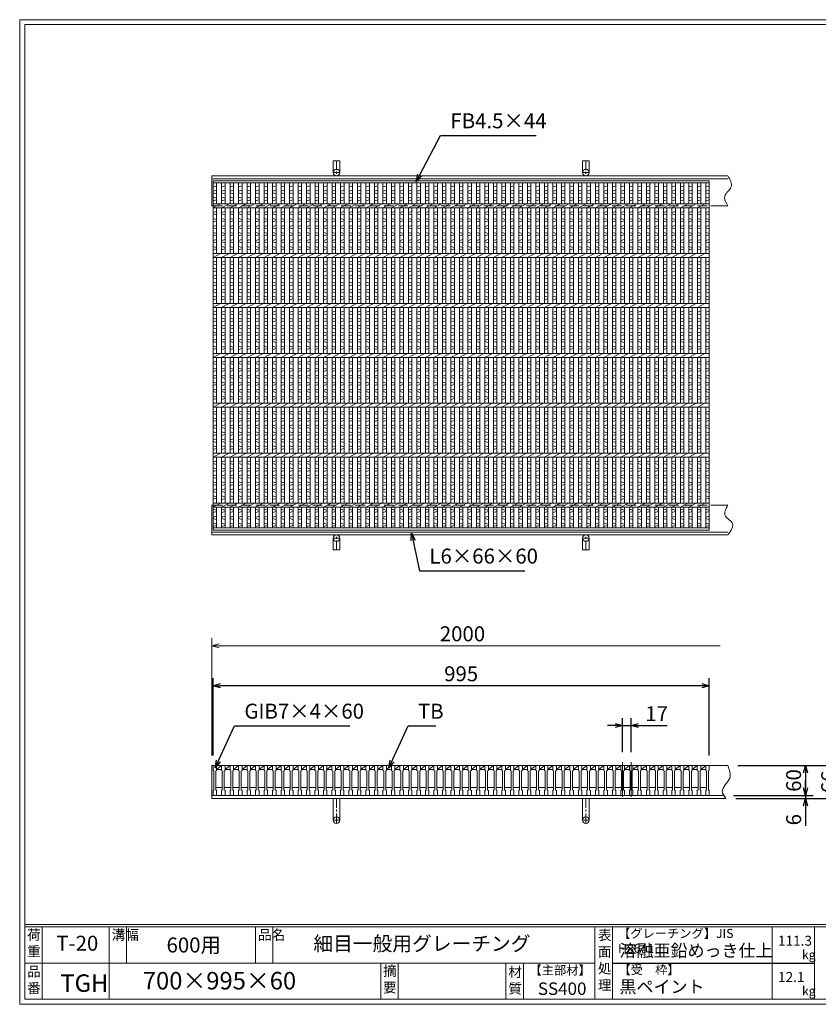
# Model space of a CAD drawing. Units: millimetres. Extents: x 9 to 2798, y 9 to 1982.
# Drawn here: x 9 to 1610, y 9 to 1982 of the extents above; entities that cross this region are included whole.
import ezdxf

# ---------------------------------------------------------------- set-up
doc = ezdxf.new("R2010")
doc.units = ezdxf.units.MM
doc.linetypes.add('CENTER', pattern=[10, 6.25, -1.25, 1.25, -1.25])
doc.linetypes.add('HIDDEN', pattern=[9.525, 6.35, -3.175])
for name, color, linetype, lineweight in [('エンボス', 4, 'Continuous', 5), ('中心線', 1, 'CENTER', 5), ('受け枠', 3, 'Continuous', 9), ('寸法線', 2, 'Continuous', 9), ('本体', 7, 'Continuous', 13), ('枠寸法', 31, 'Continuous', 9)]:
    doc.layers.add(name, color=color, linetype=linetype, lineweight=lineweight)
doc.layers.add('外枠', color=7, linetype='Continuous')
doc.dimstyles.new('ISO-25', dxfattribs={"dimscale": 10, "dimtxt": 3, "dimasz": 1.5, "dimexe": 1.5, "dimexo": 2, "dimgap": 0.5, "dimtad": 1, "dimdsep": 46, "dimtxsty": 'Standard', "dimblk": 'OPEN30', "dimcen": 2.5, "dimadec": 0, "dimazin": 0, "dimtfac": 1, "dimtmove": 0, "dimatfit": 0, "dimldrblk": 'OPEN30', "dimfxl": 1, "dimarcsym": 0})

# ---------------------------------------------------------------- blocks, each defined once
blk = doc.blocks.new('_Open30')
at = {"color": 0, "linetype": 'ByBlock', "lineweight": -2}
for p, q in [((-1, 0.27), (0, 0)), ((0, 0), (-1, -0.27)), ((0, 0), (-1, 0))]:
    blk.add_line(p, q, dxfattribs=at)
blk = doc.blocks.new('1')
at = {"layer": '枠寸法', "linetype": 'HIDDEN', "ltscale": 3}
blk.add_line((0, 0), (995, 0), dxfattribs=at)
blk = doc.blocks.new('*U9')
at = {"layer": '本体'}
for p, q in [((0, 0), (0, -10)), ((0, 0), (7, 0)), ((7, 0), (7, -10)), ((0, -10), (1.5, -11)), ((1.5, -11), (1.5, -49)), ((7, -10), (5.5, -11)), ((5.5, -11), (5.5, -49)), ((0, -50), (1.5, -49)), ((0, -60), (0, -50)), ((5.5, -44), (18.5345, -44)), ((7, -50), (5.5, -49)), ((7, -60), (7, -50)), ((0, -60), (7, -60))]:
    blk.add_line(p, q, dxfattribs=at)
at = {"layer": '本体', "linetype": 'Continuous'}
for p, q in [((7, 0), (17.0345, 0)), ((7, -8), (17.0345, 0)), ((7, -8), (17.0345, -8))]:
    blk.add_line(p, q, dxfattribs=at)
blk = doc.blocks.new('*U10')
at = {"layer": 'エンボス', "color": 0, "linetype": 'ByBlock', "lineweight": -2}
for p in [(0, 0), (17.0345, 0), (34.069, 0), (51.1035, 0), (68.138, 0), (85.1725, 0), (102.207, 0), (119.2415, 0), (136.276, 0), (153.3105, 0), (170.345, 0), (187.3795, 0), (204.414, 0), (221.4485, 0), (238.483, 0), (255.5175, 0), (272.552, 0), (289.5865, 0), (306.621, 0), (323.6555, 0), (340.69, 0), (357.7245, 0), (374.759, 0), (391.7935, 0), (408.828, 0), (425.8625, 0), (442.897, 0), (459.9315, 0), (476.966, 0), (494.0005, 0), (511.035, 0), (528.0695, 0), (545.104, 0), (562.1385, 0), (579.173, 0), (596.2075, 0), (613.242, 0), (630.2765, 0), (647.311, 0), (664.3455, 0), (681.38, 0), (698.4145, 0), (715.449, 0), (732.4835, 0), (749.518, 0), (766.5525, 0), (783.587, 0), (800.6215, 0), (817.656, 0), (834.6905, 0), (851.725, 0), (868.7595, 0), (885.794, 0), (902.8285, 0), (919.863, 0), (936.8975, 0), (953.932, 0)]:
    blk.add_blockref('*U9', p, dxfattribs=at)
blk = doc.blocks.new('*D15')
at = {"layer": 'Defpoints', "color": 0, "ltscale": 3}
for p in [(1234.8, 567.5), (1217.8, 494.1), (1234.8, 494.1)]:
    blk.add_point(p, dxfattribs=at)
at = {"layer": '寸法線', "color": 0, "lineweight": -2, "ltscale": 3}
for p, q in [((1217.8, 514.1), (1217.8, 582.5)), ((1234.8, 514.1), (1234.8, 582.5)), ((1202.8, 567.5), (1187.8, 567.5)), ((1217.8, 567.5), (1234.8, 567.5)), ((1249.8, 567.5), (1307.4, 567.5))]:
    blk.add_line(p, q, dxfattribs=at)
at = {"layer": '寸法線', "color": 0, "lineweight": -2, "ltscale": 3, "xscale": 15, "yscale": 15, "zscale": 15}
blk.add_blockref('_Open30', (1217.8, 567.5), dxfattribs=at)
at = {"layer": '寸法線', "color": 0, "lineweight": -2, "ltscale": 3, "xscale": 15, "yscale": 15, "zscale": 15, "rotation": 180}
blk.add_blockref('_Open30', (1234.8, 567.5), dxfattribs=at)
at = {"layer": '寸法線', "color": 0, "ltscale": 3, "insert": (1286.1, 587.5), "char_height": 30, "attachment_point": 5}
blk.add_mtext('17', dxfattribs=at)
blk = doc.blocks.new('*D16')
at = {"layer": 'Defpoints', "color": 0, "ltscale": 3}
for p in [(1428.8, 487.5), (1420.5, 427.5), (1584.7, 427.5)]:
    blk.add_point(p, dxfattribs=at)
at = {"layer": '寸法線', "color": 0, "lineweight": -2, "ltscale": 3}
for p, q in [((1448.8, 487.5), (1599.7, 487.5)), ((1584.7, 472.5), (1584.7, 442.5)), ((1440.5, 427.5), (1599.7, 427.5))]:
    blk.add_line(p, q, dxfattribs=at)
at = {"layer": '寸法線', "color": 0, "lineweight": -2, "ltscale": 3, "xscale": 15, "yscale": 15, "zscale": 15}
for p, rotation in [((1584.7, 487.5), 90), ((1584.7, 427.5), 270)]:
    blk.add_blockref('_Open30', p, dxfattribs=dict(at, rotation=rotation))
at = {"layer": '寸法線', "color": 0, "ltscale": 3, "insert": (1564.7, 457.5), "char_height": 30, "attachment_point": 5, "rotation": 90}
blk.add_mtext('60', dxfattribs=at)
blk = doc.blocks.new('*D17')
at = {"layer": 'Defpoints', "color": 0, "ltscale": 3}
for p in [(396.7, 647.5), (396.7, 487.5), (1391.7, 487.5)]:
    blk.add_point(p, dxfattribs=at)
at = {"layer": '寸法線', "color": 0, "lineweight": -2, "ltscale": 3}
for p, q in [((396.7, 507.5), (396.7, 662.5)), ((1391.7, 507.5), (1391.7, 662.5)), ((1376.7, 647.5), (411.7, 647.5))]:
    blk.add_line(p, q, dxfattribs=at)
at = {"layer": '寸法線', "color": 0, "lineweight": -2, "ltscale": 3, "xscale": 15, "yscale": 15, "zscale": 15, "rotation": 180}
blk.add_blockref('_Open30', (396.7, 647.5), dxfattribs=at)
at = {"layer": '寸法線', "color": 0, "lineweight": -2, "ltscale": 3, "xscale": 15, "yscale": 15, "zscale": 15}
blk.add_blockref('_Open30', (1391.7, 647.5), dxfattribs=at)
at = {"layer": '寸法線', "color": 0, "ltscale": 3, "insert": (894.2, 667.5), "char_height": 30, "attachment_point": 5}
blk.add_mtext('995', dxfattribs=at)
blk = doc.blocks.new('*D18')
at = {"layer": 'Defpoints', "color": 0, "ltscale": 3}
for p in [(1428.8, 487.5), (1425.1, 421.5), (1655, 421.5)]:
    blk.add_point(p, dxfattribs=at)
at = {"layer": '枠寸法', "color": 0, "lineweight": -2, "ltscale": 3}
for p, q in [((1448.8, 487.5), (1670, 487.5)), ((1655, 472.5), (1655, 436.5)), ((1445.1, 421.5), (1670, 421.5))]:
    blk.add_line(p, q, dxfattribs=at)
at = {"layer": '枠寸法', "color": 0, "lineweight": -2, "ltscale": 3, "xscale": 15, "yscale": 15, "zscale": 15}
for p, rotation in [((1655, 487.5), 90), ((1655, 421.5), 270)]:
    blk.add_blockref('_Open30', p, dxfattribs=dict(at, rotation=rotation))
at = {"layer": '枠寸法', "color": 0, "ltscale": 3, "insert": (1635, 454.5), "char_height": 30, "attachment_point": 5, "rotation": 90}
blk.add_mtext('66', dxfattribs=at)
blk = doc.blocks.new('*D19')
at = {"layer": 'Defpoints', "color": 0, "ltscale": 3}
for p in [(1420.5, 427.5), (1425.1, 421.5), (1584.7, 421.5)]:
    blk.add_point(p, dxfattribs=at)
at = {"layer": '枠寸法', "color": 0, "lineweight": -2, "ltscale": 3}
for p, q in [((1584.7, 442.5), (1584.7, 457.5)), ((1440.5, 427.5), (1599.7, 427.5)), ((1445.1, 421.5), (1599.7, 421.5)), ((1584.7, 427.5), (1584.7, 421.5)), ((1584.7, 406.5), (1584.7, 366.3))]:
    blk.add_line(p, q, dxfattribs=at)
at = {"layer": '枠寸法', "color": 0, "lineweight": -2, "ltscale": 3, "xscale": 15, "yscale": 15, "zscale": 15}
for p, rotation in [((1584.7, 427.5), 270), ((1584.7, 421.5), 90)]:
    blk.add_blockref('_Open30', p, dxfattribs=dict(at, rotation=rotation))
at = {"layer": '枠寸法', "color": 0, "ltscale": 3, "insert": (1564.7, 378.9), "char_height": 30, "attachment_point": 5, "rotation": 90}
blk.add_mtext('6', dxfattribs=at)
blk = doc.blocks.new('*U28')
at = {"layer": 'エンボス', "linetype": 'Continuous'}
for p, q in [((-2.2, 608.1), (-9.2, 606.1)), ((-9.2, 597.1), (-2.2, 599.1)), ((-2.2, 592.1), (-9.2, 594.1)), ((-9.2, 585.1), (-2.2, 583.1)), ((-2.2, 580.1), (-9.2, 578.1)), ((-2.2, 556.7), (-9.2, 554.7)), ((-9.2, 551.7), (-2.2, 549.7)), ((-9.2, 542.7), (-2.2, 540.7)), ((-2.2, 537.7), (-9.2, 535.7)), ((-2.2, 528.7), (-9.2, 526.7)), ((-9.2, 523.7), (-2.2, 521.7)), ((-9.2, 514.7), (-2.2, 512.7)), ((-2.2, 509.7), (-9.2, 507.7)), ((-2.2, 500.7), (-9.2, 498.7)), ((-9.2, 495.7), (-2.2, 493.7)), ((-9.2, 486.7), (-2.2, 484.7)), ((-2.2, 481.7), (-9.2, 479.7)), ((-2.2, 456.7), (-9.2, 454.7)), ((-9.2, 451.7), (-2.2, 449.7)), ((-9.2, 442.7), (-2.2, 440.7)), ((-2.2, 437.7), (-9.2, 435.7)), ((-2.2, 428.7), (-9.2, 426.7)), ((-9.2, 423.7), (-2.2, 421.7)), ((-9.2, 414.7), (-2.2, 412.7)), ((-2.2, 409.7), (-9.2, 407.7)), ((-2.2, 400.7), (-9.2, 398.7)), ((-9.2, 395.7), (-2.2, 393.7)), ((-9.2, 386.7), (-2.2, 384.7)), ((-2.2, 381.7), (-9.2, 379.7)), ((-2.2, 356.7), (-9.2, 354.7)), ((-9.2, 351.7), (-2.2, 349.7)), ((-9.2, 342.7), (-2.2, 340.7)), ((-2.2, 337.7), (-9.2, 335.7)), ((-2.2, 328.7), (-9.2, 326.7)), ((-9.2, 323.7), (-2.2, 321.7)), ((-9.2, 314.7), (-2.2, 312.7)), ((-2.2, 309.7), (-9.2, 307.7)), ((-2.2, 300.7), (-9.2, 298.7)), ((-9.2, 295.7), (-2.2, 293.7)), ((-9.2, 286.7), (-2.2, 284.7)), ((-2.2, 281.7), (-9.2, 279.7)), ((-2.2, 256.7), (-9.2, 254.7)), ((-9.2, 251.7), (-2.2, 249.7)), ((-9.2, 242.7), (-2.2, 240.7)), ((-2.2, 237.7), (-9.2, 235.7)), ((-2.2, 228.7), (-9.2, 226.7)), ((-9.2, 223.7), (-2.2, 221.7)), ((-9.2, 214.7), (-2.2, 212.7)), ((-2.2, 209.7), (-9.2, 207.7)), ((-2.2, 200.7), (-9.2, 198.7)), ((-9.2, 195.7), (-2.2, 193.7)), ((-9.2, 186.7), (-2.2, 184.7)), ((-2.2, 181.7), (-9.2, 179.7)), ((-2.2, 156.7), (-9.2, 154.7)), ((-9.2, 151.7), (-2.2, 149.7)), ((-9.2, 142.7), (-2.2, 140.7)), ((-2.2, 137.7), (-9.2, 135.7)), ((-2.2, 128.7), (-9.2, 126.7)), ((-9.2, 123.7), (-2.2, 121.7)), ((-9.2, 114.7), (-2.2, 112.7)), ((-2.2, 109.7), (-9.2, 107.7)), ((-2.2, 100.7), (-9.2, 98.7)), ((-9.2, 95.7), (-2.2, 93.7)), ((-9.2, 86.7), (-2.2, 84.7)), ((-2.2, 81.7), (-9.2, 79.7)), ((-2.2, 56.7), (-9.2, 54.7)), ((-9.2, 51.7), (-2.2, 49.7)), ((-9.2, 42.7), (-2.2, 40.7)), ((-2.2, 37.7), (-9.2, 35.7)), ((-2.2, 28.7), (-9.2, 26.7)), ((-9.2, 23.7), (-2.2, 21.7)), ((-9.2, 14.7), (-2.2, 12.7)), ((-2.2, 9.7), (-9.2, 7.7)), ((-2.2, 0.7), (-9.2, -1.3)), ((-9.2, -4.3), (-2.2, -6.3)), ((-9.2, -13.3), (-2.2, -15.3)), ((-2.2, -18.3), (-9.2, -20.3)), ((-9.2, -39.9), (-2.2, -41.9)), ((-2.2, -44.9), (-9.2, -46.9)), ((-9.2, -55.9), (-2.2, -53.9)), ((-2.2, -60.9), (-9.2, -58.9)), ((-9.2, -67.9), (-2.2, -69.9)), ((-2.2, -72.9), (-9.2, -74.9))]:
    blk.add_line(p, q, dxfattribs=at)
at = {"layer": '本体', "linetype": 'Continuous'}
for p, q in [((-9.2, 613.7), (-9.2, 572.2)), ((-2.2, 613.7), (-2.2, 572.2)), ((-9.2, 564.2), (5.8, 572.2)), ((-9.2, 564.2), (-9.2, 472.2)), ((-2.2, 564.2), (-2.2, 472.2)), ((-9.2, 464.2), (5.8, 472.2)), ((-9.2, 464.2), (-9.2, 372.2)), ((-2.2, 464.2), (-2.2, 372.2)), ((-9.2, 364.2), (5.8, 372.2)), ((-9.2, 364.2), (-9.2, 272.2)), ((-2.2, 364.2), (-2.2, 272.2)), ((-9.2, 264.2), (5.8, 272.2)), ((-9.2, 264.2), (-9.2, 172.2)), ((-2.2, 264.2), (-2.2, 172.2)), ((-9.2, 164.2), (5.8, 172.2)), ((-9.2, 164.2), (-9.2, 72.2)), ((-2.2, 164.2), (-2.2, 72.2)), ((-9.2, 64.2), (5.8, 72.2)), ((-9.2, 64.2), (-9.2, -27.8)), ((-2.2, 64.2), (-2.2, -27.8)), ((-9.2, -35.8), (5.8, -27.8)), ((-9.2, -35.8), (-9.2, -77.3)), ((-2.2, -35.8), (-2.2, -77.3))]:
    blk.add_line(p, q, dxfattribs=at)
blk = doc.blocks.new('*U27')
at = {"layer": 'エンボス', "color": 0, "linetype": 'ByBlock', "lineweight": -2}
for p in [(0, 0), (17.0345, 0), (34.069, 0), (51.1035, 0), (68.138, 0), (85.1725, 0), (102.207, 0), (119.2415, 0), (136.276, 0), (153.3105, 0), (170.345, 0), (187.3795, 0), (204.414, 0), (221.4485, 0), (238.483, 0), (255.5175, 0), (272.552, 0), (289.5865, 0), (306.621, 0), (323.6555, 0), (340.69, 0), (357.7245, 0), (374.759, 0), (391.7935, 0), (408.828, 0), (425.8625, 0), (442.897, 0), (459.9315, 0), (476.966, 0), (494.0005, 0), (511.035, 0), (528.0695, 0), (545.104, 0), (562.1385, 0), (579.173, 0), (596.2075, 0), (613.242, 0), (630.2765, 0), (647.311, 0), (664.3455, 0), (681.38, 0), (698.4145, 0), (715.449, 0), (732.4835, 0), (749.518, 0), (766.5525, 0), (783.587, 0), (800.6215, 0), (817.656, 0), (834.6905, 0), (851.725, 0), (868.7595, 0), (885.794, 0), (902.8285, 0), (919.863, 0), (936.8975, 0), (953.932, 0)]:
    blk.add_blockref('*U28', p, dxfattribs=at)

msp = doc.modelspace()

# ---------------------------------------------------------------- linework, layer by layer
at = {"layer": 'エンボス', "linetype": 'Continuous'}
for p, q in [((403.728, 1649.339), (396.728, 1647.339)), ((396.728, 1638.339), (403.728, 1640.339)), ((1391.728, 1649.339), (1384.728, 1647.339)), ((1384.728, 1638.339), (1391.728, 1640.339)), ((403.728, 1633.339), (396.728, 1635.339)), ((396.728, 1626.339), (403.728, 1624.339)), ((403.728, 1621.339), (396.728, 1619.339)), ((1391.728, 1633.339), (1384.728, 1635.339)), ((1384.728, 1626.339), (1391.728, 1624.339)), ((1391.728, 1621.339), (1384.728, 1619.339)), ((403.728, 1597.975), (396.728, 1595.975)), ((396.728, 1592.975), (403.728, 1590.975)), ((396.728, 1583.975), (403.728, 1581.975)), ((403.728, 1578.975), (396.728, 1576.975)), ((1391.728, 1597.975), (1384.728, 1595.975)), ((1384.728, 1592.975), (1391.728, 1590.975)), ((1384.728, 1583.975), (1391.728, 1581.975)), ((1391.728, 1578.975), (1384.728, 1576.975)), ((403.728, 1569.975), (396.728, 1567.975)), ((396.728, 1564.975), (403.728, 1562.975)), ((1391.728, 1569.975), (1384.728, 1567.975)), ((1384.728, 1564.975), (1391.728, 1562.975)), ((396.728, 1555.975), (403.728, 1553.975)), ((403.728, 1550.975), (396.728, 1548.975)), ((403.728, 1541.975), (396.728, 1539.975)), ((1384.728, 1555.975), (1391.728, 1553.975)), ((1391.728, 1550.975), (1384.728, 1548.975)), ((1391.728, 1541.975), (1384.728, 1539.975)), ((396.728, 1536.975), (403.728, 1534.975)), ((396.728, 1527.975), (403.728, 1525.975)), ((403.728, 1522.975), (396.728, 1520.975)), ((1384.728, 1536.975), (1391.728, 1534.975)), ((1384.728, 1527.975), (1391.728, 1525.975)), ((1391.728, 1522.975), (1384.728, 1520.975)), ((403.728, 1497.975), (396.728, 1495.975)), ((396.728, 1492.975), (403.728, 1490.975)), ((396.728, 1483.975), (403.728, 1481.975)), ((1391.728, 1497.975), (1384.728, 1495.975)), ((1384.728, 1492.975), (1391.728, 1490.975)), ((1384.728, 1483.975), (1391.728, 1481.975)), ((403.728, 1478.975), (396.728, 1476.975)), ((403.728, 1469.975), (396.728, 1467.975)), ((396.728, 1464.975), (403.728, 1462.975)), ((1391.728, 1478.975), (1384.728, 1476.975)), ((1391.728, 1469.975), (1384.728, 1467.975)), ((1384.728, 1464.975), (1391.728, 1462.975)), ((396.728, 1455.975), (403.728, 1453.975)), ((403.728, 1450.975), (396.728, 1448.975)), ((403.728, 1441.975), (396.728, 1439.975)), ((1384.728, 1455.975), (1391.728, 1453.975)), ((1391.728, 1450.975), (1384.728, 1448.975)), ((1391.728, 1441.975), (1384.728, 1439.975)), ((396.728, 1436.975), (403.728, 1434.975)), ((396.728, 1427.975), (403.728, 1425.975)), ((403.728, 1422.975), (396.728, 1420.975)), ((1384.728, 1436.975), (1391.728, 1434.975)), ((1384.728, 1427.975), (1391.728, 1425.975)), ((1391.728, 1422.975), (1384.728, 1420.975)), ((403.728, 1397.975), (396.728, 1395.975)), ((396.728, 1392.975), (403.728, 1390.975)), ((396.728, 1383.975), (403.728, 1381.975)), ((1391.728, 1397.975), (1384.728, 1395.975)), ((1384.728, 1392.975), (1391.728, 1390.975)), ((1384.728, 1383.975), (1391.728, 1381.975)), ((403.728, 1378.975), (396.728, 1376.975)), ((403.728, 1369.975), (396.728, 1367.975)), ((396.728, 1364.975), (403.728, 1362.975)), ((1391.728, 1378.975), (1384.728, 1376.975)), ((1391.728, 1369.975), (1384.728, 1367.975)), ((1384.728, 1364.975), (1391.728, 1362.975)), ((396.728, 1355.975), (403.728, 1353.975)), ((403.728, 1350.975), (396.728, 1348.975)), ((403.728, 1341.975), (396.728, 1339.975)), ((1384.728, 1355.975), (1391.728, 1353.975)), ((1391.728, 1350.975), (1384.728, 1348.975)), ((1391.728, 1341.975), (1384.728, 1339.975)), ((396.728, 1336.975), (403.728, 1334.975)), ((396.728, 1327.975), (403.728, 1325.975)), ((403.728, 1322.975), (396.728, 1320.975)), ((1384.728, 1336.975), (1391.728, 1334.975)), ((1384.728, 1327.975), (1391.728, 1325.975)), ((1391.728, 1322.975), (1384.728, 1320.975)), ((403.728, 1297.975), (396.728, 1295.975)), ((396.728, 1292.975), (403.728, 1290.975)), ((396.728, 1283.975), (403.728, 1281.975)), ((1391.728, 1297.975), (1384.728, 1295.975)), ((1384.728, 1292.975), (1391.728, 1290.975)), ((1384.728, 1283.975), (1391.728, 1281.975)), ((403.728, 1278.975), (396.728, 1276.975)), ((403.728, 1269.975), (396.728, 1267.975)), ((396.728, 1264.975), (403.728, 1262.975)), ((1391.728, 1278.975), (1384.728, 1276.975)), ((1391.728, 1269.975), (1384.728, 1267.975)), ((1384.728, 1264.975), (1391.728, 1262.975)), ((396.728, 1255.975), (403.728, 1253.975)), ((403.728, 1250.975), (396.728, 1248.975)), ((1384.728, 1255.975), (1391.728, 1253.975)), ((1391.728, 1250.975), (1384.728, 1248.975)), ((403.728, 1241.975), (396.728, 1239.975)), ((396.728, 1236.975), (403.728, 1234.975)), ((396.728, 1227.975), (403.728, 1225.975)), ((1391.728, 1241.975), (1384.728, 1239.975)), ((1384.728, 1236.975), (1391.728, 1234.975)), ((1384.728, 1227.975), (1391.728, 1225.975)), ((403.728, 1222.975), (396.728, 1220.975)), ((1391.728, 1222.975), (1384.728, 1220.975)), ((403.728, 1197.975), (396.728, 1195.975)), ((396.728, 1192.975), (403.728, 1190.975)), ((396.728, 1183.975), (403.728, 1181.975)), ((1391.728, 1197.975), (1384.728, 1195.975)), ((1384.728, 1192.975), (1391.728, 1190.975)), ((1384.728, 1183.975), (1391.728, 1181.975)), ((403.728, 1178.975), (396.728, 1176.975)), ((403.728, 1169.975), (396.728, 1167.975)), ((396.728, 1164.975), (403.728, 1162.975)), ((1391.728, 1178.975), (1384.728, 1176.975)), ((1391.728, 1169.975), (1384.728, 1167.975)), ((1384.728, 1164.975), (1391.728, 1162.975)), ((396.728, 1155.975), (403.728, 1153.975)), ((403.728, 1150.975), (396.728, 1148.975)), ((1384.728, 1155.975), (1391.728, 1153.975)), ((1391.728, 1150.975), (1384.728, 1148.975)), ((403.728, 1141.975), (396.728, 1139.975)), ((396.728, 1136.975), (403.728, 1134.975)), ((396.728, 1127.975), (403.728, 1125.975)), ((1391.728, 1141.975), (1384.728, 1139.975)), ((1384.728, 1136.975), (1391.728, 1134.975)), ((1384.728, 1127.975), (1391.728, 1125.975)), ((403.728, 1122.975), (396.728, 1120.975)), ((1391.728, 1122.975), (1384.728, 1120.975)), ((403.728, 1097.975), (396.728, 1095.975)), ((396.728, 1092.975), (403.728, 1090.975)), ((1391.728, 1097.975), (1384.728, 1095.975)), ((1384.728, 1092.975), (1391.728, 1090.975)), ((396.728, 1083.975), (403.728, 1081.975)), ((403.728, 1078.975), (396.728, 1076.975)), ((403.728, 1069.975), (396.728, 1067.975)), ((1384.728, 1083.975), (1391.728, 1081.975)), ((1391.728, 1078.975), (1384.728, 1076.975)), ((1391.728, 1069.975), (1384.728, 1067.975)), ((396.728, 1064.975), (403.728, 1062.975)), ((396.728, 1055.975), (403.728, 1053.975)), ((403.728, 1050.975), (396.728, 1048.975)), ((1384.728, 1064.975), (1391.728, 1062.975)), ((1384.728, 1055.975), (1391.728, 1053.975)), ((1391.728, 1050.975), (1384.728, 1048.975)), ((403.728, 1041.975), (396.728, 1039.975)), ((396.728, 1036.975), (403.728, 1034.975)), ((396.728, 1027.975), (403.728, 1025.975)), ((1391.728, 1041.975), (1384.728, 1039.975)), ((1384.728, 1036.975), (1391.728, 1034.975)), ((1384.728, 1027.975), (1391.728, 1025.975)), ((403.728, 1022.975), (396.728, 1020.975)), ((1391.728, 1022.975), (1384.728, 1020.975)), ((396.728, 1001.339), (403.728, 999.339)), ((403.728, 996.339), (396.728, 994.339)), ((396.728, 985.339), (403.728, 987.339)), ((1384.728, 1001.339), (1391.728, 999.339)), ((1391.728, 996.339), (1384.728, 994.339)), ((1384.728, 985.339), (1391.728, 987.339)), ((403.728, 980.339), (396.728, 982.339)), ((396.728, 973.339), (403.728, 971.339)), ((403.728, 968.339), (396.728, 966.339)), ((1391.728, 980.339), (1384.728, 982.339)), ((1384.728, 973.339), (1391.728, 971.339)), ((1391.728, 968.339), (1384.728, 966.339))]:
    msp.add_line(p, q, dxfattribs=at)
at = {"layer": '中心線', "linetype": 'Continuous'}
for p, q in [((1217.849, 425.029), (1217.849, 494.065)), ((1234.849, 425.029), (1234.849, 494.065))]:
    msp.add_line(p, q, dxfattribs=at)
at = {"layer": '受け枠', "ltscale": 3}
for p, q in [((637.735, 1699.475), (637.735, 1675.975)), ((650.735, 1699.475), (637.735, 1699.475)), ((650.735, 1699.475), (650.735, 1675.975)), ((1150.735, 1699.475), (1137.735, 1699.475)), ((1137.735, 1699.475), (1137.735, 1675.975)), ((1150.735, 1699.475), (1150.735, 1675.975)), ((637.735, 919.475), (637.735, 942.975)), ((650.735, 919.475), (650.735, 942.975)), ((1137.735, 919.475), (1137.735, 942.975)), ((1150.735, 919.475), (1150.735, 942.975)), ((650.735, 919.475), (637.735, 919.475)), ((1150.735, 919.475), (1137.735, 919.475)), ((650.728, 421.529), (637.728, 421.529)), ((637.728, 421.529), (637.728, 378.029)), ((650.728, 421.529), (650.728, 378.029)), ((1137.728, 421.529), (1137.728, 378.029)), ((1150.728, 421.529), (1137.728, 421.529)), ((1150.728, 421.529), (1150.728, 378.029))]:
    msp.add_line(p, q, dxfattribs=at)
at = {"layer": '受け枠', "linetype": 'CENTER', "ltscale": 3}
for p, q in [((644.235, 1699.475), (644.235, 1669.475)), ((1144.235, 1699.475), (1144.235, 1669.475)), ((650.735, 1675.975), (637.735, 1675.975)), ((1150.735, 1675.975), (1137.735, 1675.975)), ((644.235, 919.475), (644.235, 949.475)), ((1144.235, 919.475), (1144.235, 949.475)), ((650.735, 942.975), (637.735, 942.975)), ((1150.735, 942.975), (1137.735, 942.975)), ((644.228, 421.529), (644.228, 371.529)), ((1144.228, 421.529), (1144.228, 371.529)), ((650.728, 378.029), (637.728, 378.029)), ((1150.728, 378.029), (1137.728, 378.029))]:
    msp.add_line(p, q, dxfattribs=at)
at = {"layer": '受け枠'}
for p, q in [((394.228, 1669.475), (1428.761, 1669.475)), ((394.228, 1669.475), (394.228, 1609.475)), ((394.228, 1663.475), (1428.761, 1663.475)), ((394.228, 1609.475), (396.728, 1609.475)), ((1394.728, 1609.475), (1428.761, 1609.475)), ((394.228, 949.475), (394.228, 1009.475)), ((394.228, 1009.475), (396.728, 1009.475)), ((1394.728, 1009.475), (1428.761, 1009.475)), ((394.228, 955.475), (1428.761, 955.475)), ((394.228, 949.475), (1428.761, 949.475)), ((394.228, 421.529), (394.228, 487.529)), ((394.228, 487.529), (1428.761, 487.529)), ((394.228, 427.529), (1420.522, 427.529)), ((394.228, 421.529), (1425.146, 421.529))]:
    msp.add_line(p, q, dxfattribs=at)
at = {"layer": '受け枠', "ltscale": 3}
for centre in [(644.235, 1675.975), (1144.235, 1675.975), (644.235, 942.975), (1144.235, 942.975), (644.228, 378.029), (1144.228, 378.029)]:
    msp.add_circle(centre, 6.5, dxfattribs=at)
at = {"layer": '受け枠', "linetype": 'Continuous'}
for points, knots in [([(1428.761, 1669.475), (1433.387, 1661.682), (1442.502, 1646.331), (1416.766, 1630.289), (1424.929, 1616.125), (1428.761, 1609.475)], [0, 0, 0, 0, 23.34771767, 45.99625665, 66.0379494, 66.0379494, 66.0379494, 66.0379494]), ([(1428.761, 949.475), (1435.025, 958.343), (1445.99, 973.866), (1417.213, 986.576), (1424.73, 1001.482), (1428.761, 1009.475)], [0, 0, 0, 0, 25.90129332, 45.3390865, 67.81238549, 67.81238549, 67.81238549, 67.81238549]), ([(1428.761, 487.529), (1432.048, 478.925), (1439.305, 459.925), (1411.025, 440.187), (1421.54, 426.294), (1425.146, 421.529)], [0, 0, 0, 0, 25.36069768, 55.9993981, 71.99300387, 71.99300387, 71.99300387, 71.99300387])]:
    msp.add_open_spline(points, degree=3, knots=knots, dxfattribs=at)
at = {"layer": '外枠', "lineweight": 9, "ltscale": 80}
for p, q in [((2798.497, 1982.203), (8.986, 1982.203)), ((8.986, 8.934), (8.986, 1982.203)), ((8.986, 8.934), (2798.497, 8.934))]:
    msp.add_line(p, q, dxfattribs=at)
at = {"layer": '外枠', "lineweight": 9, "ltscale": 100}
for p, q in [((18.986, 1972.811), (2789.106, 1972.811)), ((18.986, 1972.811), (18.986, 18.934)), ((53.986, 164.333), (53.986, 18.934)), ((188.09, 164.333), (188.09, 18.934)), ((223.09, 164.333), (223.09, 91.633)), ((481.551, 164.333), (481.551, 91.633)), ((516.551, 164.333), (516.551, 91.633)), ((732.815, 91.633), (732.815, 18.934)), ((767.815, 91.633), (767.815, 18.934)), ((983.938, 91.633), (983.938, 18.934)), ((1018.938, 91.633), (1018.938, 18.934)), ((18.986, 18.934), (2789.106, 18.934))]:
    msp.add_line(p, q, dxfattribs=at)
at = {"layer": '外枠', "linetype": 'Continuous', "lineweight": 9, "ltscale": 100}
for p, q in [((18.986, 169.029), (2789.106, 169.029)), ((18.986, 164.333), (2789.106, 164.333)), ((1162.518, 164.333), (1162.518, 18.934)), ((1197.518, 164.333), (1197.518, 18.934)), ((1517.666, 164.333), (1517.666, 18.934)), ((1602.938, 164.333), (1602.938, 18.934)), ((18.986, 91.633), (1162.516, 91.633))]:
    msp.add_line(p, q, dxfattribs=at)
at = {"layer": '外枠', "ltscale": 3}
msp.add_line((1197.518, 91.633), (1602.938, 91.633), dxfattribs=at)
at = {"layer": '本体', "linetype": 'Continuous'}
for p, q in [((396.728, 1659.475), (1391.728, 1659.475)), ((396.728, 959.475), (396.728, 1659.475)), ((1391.728, 959.475), (1391.728, 1659.475)), ((396.728, 1654.975), (1391.728, 1654.975)), ((403.728, 1654.975), (403.728, 1613.475)), ((1384.728, 1654.975), (1384.728, 1613.475)), ((1391.728, 1654.975), (1391.728, 1613.475)), ((396.728, 1613.475), (1391.728, 1613.475)), ((396.728, 1605.475), (411.728, 1613.475)), ((396.728, 1605.475), (1391.728, 1605.475)), ((403.728, 1605.475), (403.728, 1513.475)), ((1384.728, 1605.475), (1384.728, 1513.475)), ((1391.728, 1605.475), (1391.728, 1513.475)), ((396.728, 1513.475), (1391.728, 1513.475)), ((396.728, 1505.475), (411.728, 1513.475)), ((396.728, 1505.475), (1391.728, 1505.475)), ((403.728, 1505.475), (403.728, 1413.475)), ((1384.728, 1505.475), (1384.728, 1413.475)), ((1391.728, 1505.475), (1391.728, 1413.475)), ((396.728, 1413.475), (1391.728, 1413.475)), ((396.728, 1405.475), (411.728, 1413.475)), ((396.728, 1405.475), (1391.728, 1405.475)), ((403.728, 1405.475), (403.728, 1313.475)), ((1384.728, 1405.475), (1384.728, 1313.475)), ((1391.728, 1405.475), (1391.728, 1313.475)), ((396.728, 1313.475), (1391.728, 1313.475)), ((396.728, 1305.475), (411.728, 1313.475)), ((396.728, 1305.475), (1391.728, 1305.475)), ((403.728, 1305.475), (403.728, 1213.475)), ((1384.728, 1305.475), (1384.728, 1213.475)), ((1391.728, 1305.475), (1391.728, 1213.475)), ((396.728, 1213.475), (1391.728, 1213.475)), ((396.728, 1205.475), (411.728, 1213.475)), ((396.728, 1205.475), (1391.728, 1205.475)), ((403.728, 1205.475), (403.728, 1113.475)), ((1384.728, 1205.475), (1384.728, 1113.475)), ((1391.728, 1205.475), (1391.728, 1113.475)), ((396.728, 1113.475), (1391.728, 1113.475)), ((396.728, 1105.475), (411.728, 1113.475)), ((396.728, 1105.475), (1391.728, 1105.475)), ((403.728, 1105.475), (403.728, 1013.475)), ((1384.728, 1105.475), (1384.728, 1013.475)), ((1391.728, 1105.475), (1391.728, 1013.475)), ((396.728, 1013.475), (1391.728, 1013.475)), ((396.728, 1005.475), (411.728, 1013.475)), ((396.728, 1005.475), (1391.728, 1005.475)), ((403.728, 1005.475), (403.728, 963.975)), ((1384.728, 1005.475), (1384.728, 963.975)), ((1391.728, 1005.475), (1391.728, 963.975)), ((1391.728, 963.975), (396.728, 963.975)), ((1391.728, 959.475), (396.728, 959.475)), ((403.728, 487.529), (413.728, 487.529)), ((403.728, 479.529), (413.728, 487.529)), ((403.728, 479.529), (413.728, 479.529))]:
    msp.add_line(p, q, dxfattribs=at)
at = {"layer": '本体'}
for p, q in [((396.728, 487.529), (403.728, 487.529)), ((396.728, 487.529), (396.728, 477.529)), ((396.728, 477.529), (398.228, 476.529)), ((398.228, 476.529), (398.228, 438.529)), ((403.728, 477.529), (402.228, 476.529)), ((402.228, 476.529), (402.228, 438.529)), ((403.728, 487.529), (403.728, 477.529)), ((1384.728, 487.529), (1384.728, 477.529)), ((1384.728, 487.529), (1391.728, 487.529)), ((1384.728, 477.529), (1386.228, 476.529)), ((1386.228, 476.529), (1386.228, 438.529)), ((1391.728, 477.529), (1390.228, 476.529)), ((1390.228, 476.529), (1390.228, 438.529)), ((1391.728, 487.529), (1391.728, 477.529)), ((396.728, 437.529), (398.228, 438.529)), ((396.728, 427.529), (396.728, 437.529)), ((402.228, 443.529), (415.228, 443.529)), ((403.728, 437.529), (402.228, 438.529)), ((403.728, 427.529), (403.728, 437.529)), ((1384.728, 437.529), (1386.228, 438.529)), ((1384.728, 427.529), (1384.728, 437.529)), ((1391.728, 437.529), (1390.228, 438.529)), ((1391.728, 427.529), (1391.728, 437.529)), ((396.728, 427.529), (403.728, 427.529)), ((1384.728, 427.529), (1391.728, 427.529))]:
    msp.add_line(p, q, dxfattribs=at)
at = {"layer": '枠寸法', "linetype": 'Continuous'}
for p, q in [((394.228, 507.529), (394.228, 742.529)), ((1413.761, 727.529), (409.228, 727.529))]:
    msp.add_line(p, q, dxfattribs=at)

# ---------------------------------------------------------------- block references
at = {"layer": 'エンボス'}
for name, p in [('*U27', (422.978, 1041.252)), ('*U10', (413.728, 487.529))]:
    msp.add_blockref(name, p, dxfattribs=at)
at = {"layer": '枠寸法', "ltscale": 3}
for p in [(396.728, 1609.475), (396.728, 1009.475)]:
    msp.add_blockref('1', p, dxfattribs=at)
at = {"layer": '枠寸法', "linetype": 'Continuous', "xscale": 15, "yscale": 15, "zscale": 15, "rotation": 180}
msp.add_blockref('_Open30', (394.228, 727.529), dxfattribs=at)

# ---------------------------------------------------------------- texts
at = {"layer": '外枠', "linetype": 'Continuous', "lineweight": 9, "ltscale": 100, "attachment_point": 1}
for s, insert, char_height, width in [('荷\\P重', (23.906, 158.265), 20, 30.0799), ('溝幅', (193.421, 158.241), 20, 29.6694), ('品名', (486.882, 158.241), 20, 29.6694), ('表\\P面\\P処\\P理', (1168.372, 157.545), 20, 1015.1375), ('【グレーチング】JIS\u3000H8641', (1208.748, 160.016), 18, 301.8661), ('T-20', (82.463, 146.31), 30, 126.3036), ('600用', (303.451, 142.791), 30, 163.9045), ('細目一般用グレーチング', (597.907, 145.087), 29, 664.6119), ('111.3', (1529.463, 146.433), 20, 1015.1375), ('溶融亜鉛めっき仕上', (1211.664, 129.072), 25, 1015.1375), ('kg', (1577.451, 117.347), 18, 25.456), ('品\\P番', (24.043, 84.754), 20, 23.52947), ('摘\\P要', (737.464, 85.859), 20, 664.6119), ('材\\P質', (988.719, 83.782), 20, 31.38948), ('【主部材】', (1031.18, 86.544), 18, 122.0406), ('【受\u3000枠】', (1209.424, 87.316), 18, 301.8661), ('TGH', (90.464, 68.893), 35, 88.8698), ('700×995×60', (255.844, 73.752), 35, 532.9183), ('12.1', (1529.463, 73.734), 20, 1015.1375), ('SS400', (1047.962, 52.715), 25, 122.0406), ('黒ペイント', (1211.664, 56.641), 25, 1015.1375), ('kg', (1577.451, 44.648), 18, 25.456)]:
    msp.add_mtext(s, dxfattribs=dict(at, insert=insert, char_height=char_height, width=width))
at = {"layer": '寸法線', "linetype": 'Continuous', "char_height": 30, "attachment_point": 7}
for s, insert in [('FB4.5×44', (872.666, 1755.175)), ('GIB7×4×60', (459.539, 572.032)), ('TB', (807.626, 571.973))]:
    msp.add_mtext(s, dxfattribs=dict(at, insert=insert))
at = {"layer": '枠寸法', "linetype": 'Continuous', "char_height": 30}
for s, insert, attachment_point in [('L6×66×60', (830.542, 882.826), 7), ('2000', (896.8, 747.529), 5)]:
    msp.add_mtext(s, dxfattribs=dict(at, insert=insert, attachment_point=attachment_point))

# ---------------------------------------------------------------- dimensions: what is measured, and where the dimension line sits
at = {"layer": '寸法線', "ltscale": 3}
for base, p1, p2, picture, middle in [((396.728, 647.529), (1391.728, 487.529), (396.728, 487.529), '*D17', (894.228, 667.529)), ((1234.849, 567.529), (1217.849, 494.065), (1234.849, 494.065), '*D15', (1286.144, 587.529))]:
    dim = msp.add_linear_dim(base=base, p1=p1, p2=p2, dimstyle='ISO-25', dxfattribs=at)
    dim.commit()
    dim.dimension.update_dxf_attribs({"geometry": picture, "text_midpoint": middle})
dim = msp.add_linear_dim(base=(1584.675, 427.529), p1=(1428.761, 487.529), p2=(1420.522, 427.529), angle=90, dimstyle='ISO-25', dxfattribs=at)
dim.commit()
dim.dimension.update_dxf_attribs({"geometry": '*D16', "text_midpoint": (1564.675, 457.529)})
at = {"layer": '枠寸法', "ltscale": 3}
for base, p1, picture, middle in [((1655.038, 421.529), (1428.761, 487.529), '*D18', (1635.038, 454.529)), ((1584.675, 421.529), (1420.522, 427.529), '*D19', (1564.675, 378.915))]:
    dim = msp.add_linear_dim(base=base, p1=p1, p2=(1425.146, 421.529), angle=90, dimstyle='ISO-25', dxfattribs=at)
    dim.commit()
    dim.dimension.update_dxf_attribs({"geometry": picture, "text_midpoint": middle})

# ---------------------------------------------------------------- leaders
at = {"layer": '寸法線', "linetype": 'Continuous', "annotation_type": 0, "has_hookline": 1, "hookline_direction": 0}
for points, text_width in [([(804.019, 1657.353), (852.666, 1750.175), (867.666, 1750.175)], 172.081), ([(401.199, 483.16), (439.539, 567.032), (454.539, 567.032)], 211.371), ([(748.997, 482.812), (787.626, 566.973), (802.626, 566.973)], 35.787)]:
    msp.add_leader(points, dimstyle='ISO-25', override={"dimgap": 0.5, "dimtad": 1}, dxfattribs=dict(at, text_width=text_width))
at = {"layer": '枠寸法', "linetype": 'Continuous', "annotation_type": 0, "has_hookline": 1, "hookline_direction": 0, "text_width": 191.421}
msp.add_leader([(794.838, 953.142), (810.542, 877.826), (825.542, 877.826)], dimstyle='ISO-25', override={"dimgap": 0.5, "dimtad": 1}, dxfattribs=at)

doc.saveas('drawing.dxf')
